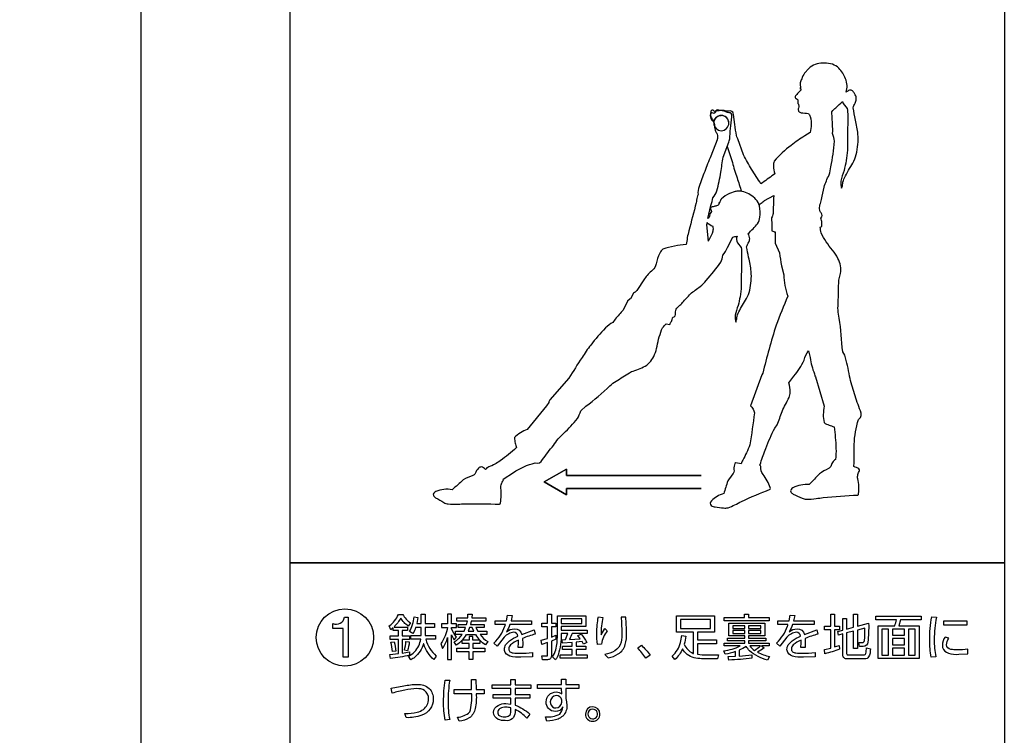
# Model space of a CAD drawing. Extents: x 0 to 6300, y 0 to 4455.
# Drawn here: x 1291 to 1443, y 3137 to 3247 of the extents above; entities that cross this region are included whole.
import ezdxf

# ---------------------------------------------------------------- set-up
doc = ezdxf.new("R2010")
doc.units = 0
doc.header["$LTSCALE"] = 4.5
for name, color, linetype in [('P001', 131, 'CONTINUOUS'), ('P015', 111, 'CONTINUOUS'), ('P_2DIM', 6, 'CONTINUOUS')]:
    doc.layers.add(name, color=color, linetype=linetype)
doc.styles.add('BIGFONT', font='simplex.shx', dxfattribs={"bigfont": 'bigfont.shx'})
doc.dimstyles.new('DIMBIGFONT$7', dxfattribs={"dimscale": 15, "dimtxt": 3, "dimasz": 2, "dimexe": 1.5, "dimexo": 3, "dimgap": 0.75, "dimtad": 1, "dimdec": 1, "dimdsep": 46, "dimtxsty": 'BIGFONT', "dimsah": 1, "dimcen": 0, "dimclrt": 230, "dimadec": 1, "dimazin": 2, "dimtfac": 0.6, "dimtdec": 1, "dimtofl": 0, "dimtmove": 0, "dimatfit": 3, "dimfxl": 1, "dimtvp": 1, "dimtolj": 1, "dimarcsym": 0})

msp = doc.modelspace()

# ---------------------------------------------------------------- linework, layer by layer
at = {"layer": 'P001'}
msp.add_lwpolyline([(1309.76, 3293.9), (1309.76, 2813.39)], dxfattribs=at)
at = {"layer": 'P015'}
for points in [[(1438.76, 3293.75, -0.414203), (1442.76, 3289.75), (1442.76, 3249.28), (1442.76, 3163.27), (1332.76, 3163.27), (1332.76, 3249.28), (1442.76, 3249.28), (1332.76, 3249.28), (1332.76, 3289.75, -0.414214), (1336.76, 3293.75)], [(1396.6, 3223.57, 0.000882), (1395.74, 3221.28, 0.150456), (1395.59, 3220.02, 0.116113), (1395.35, 3219.18, -0.0041), (1395.28, 3218.76, -0.008571), (1394.15, 3214.44, 0.028699), (1393.76, 3212.32, 0.067202), (1390.16, 3211.61, 0.10869), (1389.69, 3211, 0.065876), (1389.12, 3209.34, -0.159436), (1388.56, 3208.35, 0.056854), (1387.32, 3207.05), (1386.15, 3205.23, -0.061172), (1385.64, 3204.81), (1385.15, 3203.95), (1385.13, 3203.93), (1384.73, 3203.59), (1384.04, 3202.22, 0.001826), (1382.82, 3200.83), (1382.45, 3200.32, 0.062893), (1381.33, 3199.46, 0.035442), (1379.05, 3196.83, 0.026075), (1377.7, 3194.9, 0.007681), (1375.67, 3191.73), (1372.73, 3188.39, 0.202151), (1372.61, 3187.97), (1372.23, 3187.47), (1369.26, 3183.84, 0.1082), (1367.3, 3182.57, 0.077098), (1367.42, 3181.71, 0.017861), (1367.61, 3181.03, -0.030683), (1365.1, 3179, -0.071143), (1363.36, 3178.05, 0.140485), (1362.81, 3177.65, 0.244934), (1362.19, 3178.05, 0.182888), (1361.78, 3177.86, 0.107327), (1361.23, 3177.03, -0.178128), (1360.89, 3176.74, 0.040012), (1359.41, 3176.05, -0.004562), (1357.7, 3174.54, 0.139023), (1355.19, 3174.27, 0.133793), (1354.86, 3174.03, 0.292935), (1354.8, 3173.66, 0.132164), (1355.15, 3173.31, 0.010195), (1356.44, 3172.57, 0.12076), (1357.07, 3172.35, 0.044149), (1358.59, 3172.32, 0.009062), (1359.66, 3172.38, -0.012478), (1364.97, 3172.29, 0.249279), (1365.12, 3172.51, 0.057909), (1365.25, 3173.62, 0.054113), (1365.21, 3174.77, -0.13729), (1365.29, 3175.43, -0.037083), (1365.58, 3175.99, 0.221196), (1365.58, 3176.17), (1367.13, 3177.21, -0.073446), (1370.47, 3178.68, -0.003857), (1370.48, 3178.68, 0.396823), (1371.62, 3179.17, -0.022585), (1373.31, 3181.36, -0.068604), (1374.9, 3183.24, 0.029452), (1376.99, 3185.5, 0.055331), (1377.5, 3186.67), (1378.3, 3187.41, 0.026005), (1382, 3190.53, -0.06046), (1382.97, 3191.28, 0.007281), (1385.03, 3192.57), (1385.31, 3192.74, 0.068428), (1387.43, 3193.59, 0.159555), (1388.88, 3195.35, 0.064325), (1389.26, 3196.65, -0.0563), (1390.11, 3199.5, -0.032341), (1390.66, 3200.1), (1391.22, 3200.01, -0.122783), (1391.48, 3200.47, 0.023797), (1391.7, 3201.11, 0.396092), (1392.12, 3201.76, -0.178744), (1392.16, 3202.18, -0.050995), (1392.32, 3202.52, -0.093582), (1392.92, 3203.1, 0.028575), (1393.18, 3203.38, -0.029453), (1394.41, 3204.7, -0.041936), (1395.92, 3205.84, 0.044451), (1396.84, 3206.8, 0.026639), (1399.09, 3209.58, 0.068153), (1399.41, 3210.67, 0.037302), (1400.12, 3211.87), (1400.94, 3213.43, -0.062011), (1401.58, 3213.6, 0.201879), (1401.63, 3212.59), (1402.22, 3211.86, -0.046643), (1402.29, 3210.74, -0.010059), (1402.29, 3209.57, 0.012036), (1402.24, 3205.88, -0.04449), (1402.04, 3204.28, -0.013535), (1401.76, 3202.93, 0.042273), (1401.3, 3201.41, 0.056077), (1401.38, 3200.38, 0.156748), (1401.56, 3201.04, -0.08411), (1401.86, 3201.94, -0.019332), (1403.03, 3204.01, 0.069753), (1403.53, 3205.27, 0.076588), (1403.76, 3208.18, 0.027937), (1403.37, 3210.36, -0.000852), (1403.06, 3211.96, -0.077961), (1403.38, 3212.69, 0.114058), (1403.53, 3213.21, 0.181834), (1403.27, 3213.99), (1403.3, 3214.02, 0.030134), (1404.76, 3215.53, 0.087267), (1405.09, 3216.52, 0.093071), (1405.04, 3218.27, 0.120257), (1404.5, 3219.27, 0.066396), (1403.63, 3219.97, 0.172836), (1401.53, 3220.53, 0.02468), (1401.3, 3220.48), (1400.44, 3220.19, 0.075574), (1399.17, 3219.34, 0.085817), (1398.94, 3218.89, -0.2151), (1398.73, 3218.67), (1398.81, 3218.55, -0.189604), (1398.7, 3218.4, -0.100089), (1398.17, 3218.23, -0.003168), (1397.63, 3218.08, 0.462746), (1397.53, 3217.7, -0.171536), (1397.63, 3217.39), (1397.36, 3216.94), (1397.4, 3216.83, 0.236666), (1397.33, 3216.63, -0.149277), (1397.08, 3216.31), (1397.55, 3218.36, 0.090339), (1397.84, 3219.54, 0.122184), (1398.47, 3220.59, 0.02862), (1399.09, 3223.46, -0.014471), (1399.47, 3225.78), (1400.32, 3228.08), (1400.35, 3228.28, 0.079731), (1400.49, 3228.98, -0.020588), (1400.63, 3230.59), (1400.77, 3232.01, 0.379028), (1400.52, 3232.6, -0.065077), (1399.76, 3232.8), (1399.09, 3233), (1398.51, 3233.06, 0.15581), (1398.32, 3232.92), (1398.11, 3232.81), (1397.9, 3233.01, 0.402553), (1397.6, 3232.91, 0.005248), (1397.48, 3232.45, 0.207014), (1397.65, 3231.87, -0.056903), (1397.88, 3231.39), (1398.12, 3230.84, 0.102224), (1398.2, 3229.93, 0.135596), (1398.48, 3229.5, 0.058767), (1398.55, 3229.11, -0.154022), (1398.51, 3228.49), (1398.5, 3228.45), (1398.53, 3228.44), (1397.56, 3225.95, 0.023833)], [(1397.99, 3230.99, 0.38207), (1399.16, 3229.86, 0.393241), (1400.33, 3231.04, 1.018905)], [(1397.88, 3215.11, -0.132347), (1396.96, 3215.72), (1396.89, 3215.34), (1397.11, 3212.86), (1397.32, 3213.15, 0.088431), (1397.89, 3214.41, 0.165122)], [(1336.76, 3074.67, -0.414206), (1332.76, 3078.67), (1332.76, 3163.28), (1442.76, 3163.28), (1442.76, 3078.67, -0.414214), (1438.76, 3074.67)], [(1351.15, 3149.02, -0.029076), (1348.19, 3148.53), (1348.1, 3149.14), (1349.43, 3149.28), (1349.43, 3151.48), (1348.15, 3151.48), (1348.15, 3152.04), (1349.43, 3152.04), (1349.43, 3152.82), (1348.61, 3152.82), (1348.61, 3153.25), (1348.27, 3152.96), (1348.01, 3153.56, 0.139067), (1349.41, 3155.33), (1350.09, 3155.33, 0.139885), (1351.27, 3154.04), (1350.91, 3153.53, -0.102561), (1349.78, 3154.76, -0.066759), (1348.74, 3153.38), (1350.82, 3153.38), (1350.82, 3152.82), (1350, 3152.82), (1350, 3152.04), (1351.12, 3152.04), (1351.12, 3151.48), (1350, 3151.48), (1350, 3149.35), (1351.12, 3149.57)], [(1355.25, 3148.91), (1354.88, 3148.35, -0.135192), (1353.33, 3150.73, -0.002421), (1353.3, 3150.8, -0.148217), (1351.9, 3148.7, -0.038041), (1351.35, 3148.34), (1350.97, 3148.88, 0.167719), (1352.56, 3150.49, 0.060426), (1352.86, 3151.49), (1351.34, 3151.49), (1351.34, 3152.08), (1352.93, 3152.08), (1352.93, 3152.34), (1352.93, 3153.32), (1352.07, 3153.32, -0.090094), (1351.65, 3152.38), (1351.12, 3152.67, 0.120345), (1351.82, 3154.94), (1352.42, 3154.85), (1352.24, 3153.9), (1352.93, 3153.9), (1352.93, 3155.35), (1353.55, 3155.35), (1353.55, 3153.9), (1354.98, 3153.9), (1354.98, 3153.32), (1353.55, 3153.32), (1353.55, 3152.34), (1353.54, 3152.08), (1355.13, 3152.08), (1355.13, 3151.49), (1353.64, 3151.49, 0.155142)], [(1357.6, 3153.14), (1357.6, 3153.32), (1358.39, 3153.32), (1358.39, 3153.89), (1357.6, 3153.89), (1357.6, 3155.35), (1357, 3155.35), (1357, 3153.89), (1356.07, 3153.89), (1356.07, 3153.32), (1357, 3153.32, -0.12021), (1355.94, 3150.83), (1356.22, 3150.06, 0.075664), (1357, 3151.76), (1357, 3148.36), (1357.6, 3148.36), (1357.6, 3152.19, 0.053666), (1358.02, 3151.39), (1358.38, 3151.81, -0.074168)], [(1362.83, 3150.61, -0.062536), (1361.97, 3151.35), (1361.97, 3150.84), (1360.9, 3150.84), (1360.9, 3150.12), (1362.74, 3150.12), (1362.74, 3149.56), (1360.9, 3149.56), (1360.9, 3148.36), (1360.3, 3148.36), (1360.3, 3149.56), (1358.44, 3149.56), (1358.44, 3150.12), (1360.3, 3150.12), (1360.3, 3150.84), (1359.24, 3150.84), (1359.24, 3151.33, -0.05736), (1358.34, 3150.58), (1358, 3151.08, 0.095164), (1359.22, 3152.21), (1358.21, 3152.21), (1358.21, 3152.72), (1359.53, 3152.72), (1359.77, 3153.28), (1358.64, 3153.28), (1358.64, 3153.78), (1359.93, 3153.78), (1360.04, 3154.29), (1358.42, 3154.29), (1358.42, 3154.8), (1360.11, 3154.8), (1360.13, 3155.35), (1360.77, 3155.35), (1360.72, 3154.8), (1362.86, 3154.8), (1362.86, 3154.29), (1360.64, 3154.29), (1360.53, 3153.78), (1362.63, 3153.78), (1362.63, 3153.28), (1361.36, 3153.28), (1361.64, 3152.72), (1363.05, 3152.72), (1363.05, 3152.21), (1361.99, 3152.21, 0.102664), (1363.17, 3151.15)], [(1368.08, 3149.34, 0.027748), (1370.07, 3149.44), (1370.09, 3148.8), (1368.29, 3148.72, -0.088674), (1366.59, 3148.9, -0.267807), (1365.75, 3149.75, -0.045999), (1365.74, 3149.93, -0.140255), (1365.94, 3150.62, -0.088294), (1366.54, 3151.24, -0.059889), (1367.83, 3151.97, 0.400316), (1367.19, 3152.56, 0.116082), (1366.42, 3152.35, 0.076393), (1365.7, 3151.8), (1364.61, 3150.41), (1364.14, 3150.91, 0.123576), (1365.81, 3153.52, 0.006489), (1365.89, 3153.75), (1364.34, 3153.75), (1364.34, 3154.35), (1366.07, 3154.35), (1366.23, 3155.19), (1366.95, 3155.16), (1366.77, 3154.35), (1369.91, 3154.35), (1369.91, 3153.75), (1366.59, 3153.75, -0.047131), (1366.09, 3152.66, -0.156879), (1367.29, 3153.11, -0.378141), (1368.44, 3152.23), (1370.32, 3152.94), (1370.5, 3152.29, 0.022637), (1368.53, 3151.63), (1368.56, 3150.77), (1368.54, 3150.2), (1367.88, 3150.2), (1367.92, 3150.92), (1367.9, 3151.37, 0.09644), (1366.71, 3150.61, 0.191962), (1366.41, 3150, 0.237022), (1366.6, 3149.58, 0.128187), (1367.1, 3149.39, 0.037449)], [(1372.37, 3148.95), (1372.37, 3150.97), (1371.51, 3150.7), (1371.42, 3151.33), (1372.37, 3151.61), (1372.37, 3153.41), (1371.49, 3153.41), (1371.49, 3153.98), (1372.37, 3153.98), (1372.37, 3155.36), (1372.98, 3155.36), (1372.98, 3153.98), (1373.68, 3153.98), (1373.68, 3153.41), (1372.98, 3153.41), (1372.98, 3151.83), (1373.68, 3152.11), (1373.69, 3151.52), (1372.98, 3151.21), (1372.98, 3149, -0.459433), (1372.39, 3148.34), (1371.6, 3148.34), (1371.51, 3148.96)], [(1373.85, 3148.7, -0.030197), (1373.63, 3148.34), (1373.17, 3148.8, 0.0816), (1373.66, 3149.88, 0.07092), (1373.9, 3152.01), (1373.9, 3155.12), (1378.28, 3155.12), (1378.28, 3153.44), (1374.48, 3153.44), (1374.48, 3152.91), (1378.51, 3152.91), (1378.51, 3152.39), (1376.17, 3152.39, -0.038724), (1375.76, 3151.46), (1377.42, 3151.58), (1377.05, 3152.08), (1377.56, 3152.3, -0.055422), (1378.44, 3151), (1377.93, 3150.73), (1377.71, 3151.13), (1376.78, 3151.04), (1376.78, 3150.43), (1378.28, 3150.43), (1378.28, 3149.93), (1376.78, 3149.93), (1376.78, 3149.11), (1378.51, 3149.11), (1378.51, 3148.59), (1374.35, 3148.59), (1374.35, 3149.11), (1376.2, 3149.11), (1376.2, 3149.93), (1374.69, 3149.93), (1374.69, 3150.43), (1376.2, 3150.43), (1376.2, 3150.99), (1374.72, 3150.9), (1374.66, 3151.42), (1375.17, 3151.43), (1375.54, 3152.39), (1374.48, 3152.39), (1374.48, 3151.95, -0.106888)], [(1394.82, 3149.32, 0.00589), (1394.86, 3149.31), (1394.86, 3152.6), (1392.27, 3152.6), (1392.27, 3155.11), (1398.09, 3155.11), (1398.09, 3152.6), (1395.49, 3152.6), (1395.49, 3151.39), (1398.43, 3151.39), (1398.43, 3150.81), (1395.49, 3150.81), (1395.49, 3149.17), (1396.2, 3149.11), (1398.74, 3149.11), (1398.58, 3148.5), (1396.12, 3148.5, -0.16221), (1393.92, 3149.15, -0.099898), (1393.19, 3150.03, -0.128976), (1391.99, 3148.37), (1391.58, 3148.9, 0.162596), (1392.87, 3150.99, 0.036164), (1393.07, 3152.07), (1393.68, 3151.98, -0.053372), (1393.44, 3150.73, 0.18307)], [(1411.61, 3149.34, 0.027748), (1413.6, 3149.44), (1413.63, 3148.8), (1411.83, 3148.72, -0.088674), (1410.13, 3148.9, -0.267807), (1409.29, 3149.75, -0.045999), (1409.27, 3149.93, -0.140255), (1409.48, 3150.62, -0.088294), (1410.08, 3151.24, -0.059889), (1411.37, 3151.97, 0.400316), (1410.72, 3152.56, 0.116082), (1409.96, 3152.35, 0.076393), (1409.23, 3151.8), (1408.15, 3150.41), (1407.68, 3150.91, 0.123576), (1409.35, 3153.52, 0.006489), (1409.43, 3153.75), (1407.88, 3153.75), (1407.88, 3154.35), (1409.61, 3154.35), (1409.77, 3155.19), (1410.49, 3155.16), (1410.3, 3154.35), (1413.45, 3154.35), (1413.45, 3153.75), (1410.12, 3153.75, -0.047376), (1409.63, 3152.66, -0.156789), (1410.83, 3153.11, -0.378141), (1411.98, 3152.23), (1413.86, 3152.94), (1414.04, 3152.29, 0.022637), (1412.07, 3151.63), (1412.1, 3150.77), (1412.07, 3150.2), (1411.42, 3150.2), (1411.46, 3150.92), (1411.44, 3151.37, 0.09644), (1410.25, 3150.61, 0.191962), (1409.95, 3150, 0.237022), (1410.14, 3149.58, 0.128187), (1410.64, 3149.39, 0.037449)], [(1417.37, 3149.97, -0.044706), (1415.1, 3149.26), (1415.04, 3149.91), (1416.01, 3150.12), (1416.01, 3152.93), (1415.07, 3152.93), (1415.07, 3153.5), (1416.01, 3153.5), (1416.01, 3155.35), (1416.62, 3155.35), (1416.62, 3153.5), (1417.37, 3153.5), (1417.37, 3152.93), (1416.62, 3152.93), (1416.62, 3150.3), (1417.34, 3150.53)], [(1421.74, 3151.04, -0.379288), (1421.03, 3150.4), (1420.45, 3150.4), (1420.36, 3151), (1420.89, 3151, 0.411823), (1421.2, 3151.28, 0.041943), (1421.28, 3153.21), (1420.13, 3152.9), (1420.13, 3150.07), (1419.52, 3150.07), (1419.52, 3152.75), (1418.47, 3152.47), (1418.47, 3149.28, 0.456211), (1418.74, 3149.07), (1421.1, 3149.07, 0.387745), (1421.42, 3149.29, 0.04621), (1421.53, 3150.19), (1422.12, 3150.01, -0.126139), (1421.86, 3148.77, -0.298572), (1421.27, 3148.47), (1418.56, 3148.47, -0.444185), (1417.86, 3149.06), (1417.86, 3152.31), (1417.2, 3152.13), (1417.09, 3152.69), (1417.86, 3152.89), (1417.86, 3154.67), (1418.47, 3154.67), (1418.47, 3153.06), (1419.52, 3153.33), (1419.52, 3155.35), (1420.13, 3155.35), (1420.13, 3153.5), (1421.86, 3153.95, -0.031302)], [(1425.87, 3153.58, 0.044499), (1426.13, 3154.51), (1422.95, 3154.51), (1422.95, 3155.07), (1429.95, 3155.07), (1429.95, 3154.51), (1426.77, 3154.51), (1426.49, 3153.58), (1429.63, 3153.58), (1429.63, 3148.52), (1423.3, 3148.52), (1423.3, 3153.58)], [(1339.32, 3153.93, 0.513277), (1341.1, 3154.89), (1341.67, 3154.89), (1341.67, 3148.72), (1340.93, 3148.72), (1340.93, 3153.14), (1339.32, 3153.14)], [(1380.9, 3154.87, 0.053301), (1380.64, 3152.19), (1381.21, 3153.16), (1381.6, 3152.78, 0.143751), (1380.72, 3150.74), (1380.09, 3150.7, -0.030736), (1379.98, 3152.44, -0.049482), (1380.22, 3154.94)], [(1383.83, 3152.6, -0.066532), (1383.72, 3151.02, -0.200673), (1382.74, 3149.72, -0.077849), (1381.22, 3149.12), (1381.74, 3148.61, 0.086792), (1383.29, 3149.24, 0.1815), (1384.37, 3150.66, 0.08468), (1384.55, 3152.43, 0.019624), (1384.45, 3154.91), (1383.74, 3154.91, -0.009766)], [(1403.88, 3148.6, -0.026167), (1400.32, 3148.29), (1400.22, 3148.83), (1401.34, 3148.88), (1401.34, 3149.59, -0.037077), (1399.74, 3149.17), (1399.53, 3149.73, 0.091996), (1402.07, 3150.46), (1399.6, 3150.46), (1399.6, 3150.88), (1402.8, 3150.88), (1402.8, 3151.25), (1400.12, 3151.25), (1400.12, 3151.66), (1402.8, 3151.66), (1402.8, 3152.02), (1400.31, 3152.02), (1400.31, 3153.99), (1405.85, 3153.99), (1405.85, 3152.02), (1403.36, 3152.02), (1403.36, 3151.66), (1406.02, 3151.66), (1406.02, 3151.25), (1403.36, 3151.25), (1403.36, 3150.88), (1406.54, 3150.88), (1406.54, 3150.46), (1405.35, 3150.46), (1405.76, 3150.18, -0.043038), (1404.73, 3149.49, 0.056587), (1406.6, 3148.84), (1406.28, 3148.29, -0.118868), (1403.52, 3149.72, -0.058282), (1402.98, 3150.4, -0.047298), (1401.92, 3149.82), (1401.92, 3148.91, 0.019797), (1403.87, 3149.11)], [(1431.27, 3151.36, -0.052892), (1431.59, 3154.94), (1432.31, 3154.88, 0.057821), (1431.97, 3151.46, 0.058359), (1432.2, 3148.79), (1431.47, 3148.73, -0.041144)], [(1361.3, 3152.21, 0.056987), (1361.96, 3151.36), (1360.9, 3151.36), (1360.9, 3151.91), (1360.3, 3151.91), (1360.3, 3151.36), (1359.27, 3151.36, 0.052866), (1359.91, 3152.21)], [(1349.02, 3149.68), (1348.51, 3149.6, 0.044467), (1348.27, 3151.02), (1348.77, 3151.1, -0.034712)], [(1351.09, 3151.07, -0.052929), (1350.83, 3149.73), (1350.35, 3149.81, 0.040742), (1350.57, 3151.16)], [(1386.28, 3150.15), (1386.85, 3150.57, -0.042148), (1388.2, 3149.06), (1387.53, 3148.59, 0.045837)], [(1405.2, 3150.46), (1403.56, 3150.46, 0.066467), (1404.25, 3149.78, 0.051774)], [(1437.15, 3149.94, -0.026923), (1435.43, 3149.85, -0.054145), (1434.53, 3149.93, -0.390752), (1433.85, 3150.63, -0.146425), (1434.23, 3151.65), (1433.62, 3151.83, 0.135039), (1433.22, 3150.57, 0.064831), (1433.25, 3150.23, 0.256307), (1434.15, 3149.35, 0.087404), (1435.73, 3149.17), (1437.15, 3149.23)], [(1350.41, 3143.64, 0.010846), (1348.47, 3143.2), (1348.31, 3143.96), (1350.25, 3144.3, -0.054624), (1352.31, 3144.54, -0.1882), (1354.16, 3143.9, -0.206637), (1354.79, 3142.28, -0.313916), (1353, 3139.78, -0.097758), (1350.6, 3139.41), (1350.42, 3140.05, 0.073796), (1352.33, 3140.25, 0.087955), (1353.27, 3140.69, 0.237238), (1354.07, 3142.28, 0.248788), (1353.43, 3143.6, 0.151923), (1352.27, 3143.88, 0.042297)], [(1356.61, 3145.21), (1357.32, 3145.17, 0.040291), (1357.06, 3141.9, 0.056987), (1357.32, 3139.13), (1356.62, 3139.04, -0.053295), (1356.38, 3141.86, -0.03337)], [(1360.41, 3140.29, 0.082337), (1360.71, 3143.1), (1358.02, 3143.1), (1358.02, 3143.73), (1360.7, 3143.73), (1360.67, 3145.28), (1361.36, 3145.28), (1361.39, 3143.73), (1362.61, 3143.74), (1362.61, 3143.1), (1361.4, 3143.1, -0.069387), (1361.25, 3140.82, -0.18359), (1360.33, 3139.37, -0.127816), (1358.79, 3138.86), (1358.54, 3139.47, 0.161236)], [(1369.65, 3139.97), (1369.21, 3139.32, 0.104977), (1367.4, 3140.66), (1367.4, 3140.23, -0.459053), (1365.87, 3138.95, -0.11213), (1364.8, 3139.15, -0.286715), (1364.08, 3140.22, -0.28395), (1364.8, 3141.31, -0.127486), (1365.98, 3141.58), (1366.74, 3141.51), (1366.74, 3142.4), (1363.99, 3142.4), (1363.99, 3142.97), (1366.74, 3142.97), (1366.74, 3143.9), (1363.87, 3143.9), (1363.87, 3144.48), (1366.74, 3144.48), (1366.74, 3145.27), (1367.4, 3145.27), (1367.4, 3144.48), (1369.8, 3144.48), (1369.8, 3143.9), (1367.4, 3143.9), (1367.4, 3142.97), (1369.66, 3142.97), (1369.66, 3142.4), (1367.4, 3142.4), (1367.4, 3141.34, -0.092759)], [(1374.26, 3139.95, 0.155332), (1374.76, 3141.09, -0.314047), (1373.57, 3140.36, -0.417521), (1372.17, 3141.84, -0.410252), (1373.73, 3143.37, -0.211158), (1374.57, 3143.07), (1374.56, 3143.88), (1370.85, 3143.88), (1370.85, 3144.51), (1374.56, 3144.51), (1374.54, 3145.35), (1375.23, 3145.35), (1375.23, 3144.51), (1377.21, 3144.51), (1377.21, 3143.88), (1375.23, 3143.88), (1375.23, 3142.37), (1375.33, 3141.87), (1375.38, 3141.29, -0.20844), (1374.73, 3139.65, -0.088009), (1374.01, 3139.2, -0.091123), (1372.3, 3138.89), (1372.09, 3139.52, 0.122958)], [(1374.59, 3141.79), (1374.59, 3142.12, 0.385519), (1373.74, 3142.8, 0.410331), (1372.8, 3141.87, 0.307644), (1373.4, 3140.95, 0.080832), (1373.66, 3140.91, 0.395653)], [(1364.83, 3139.82, 0.163105), (1365.79, 3139.54, 0.186421), (1366.5, 3139.73, 0.241248), (1366.74, 3140.37), (1366.74, 3140.92, 0.072002), (1365.98, 3141.02, 0.1309), (1365.1, 3140.83, 0.444445)], [(1379.35, 3138.85, 0.414279), (1380.47, 3139.97, 0.393113), (1379.35, 3141.09, 0.414148), (1378.23, 3139.97, 0.414219)], [(1379.9, 3139.44, 0.630939), (1379.35, 3140.72, 0.414115), (1378.6, 3139.97, 0.641608)]]:
    msp.add_lwpolyline(points, format="xyb", close=True, dxfattribs=at)
for points in [[(1404.97, 3218.5, 0.053883), (1405.31, 3218.72, 0.017515), (1405.82, 3219.09), (1407.25, 3219.9), (1407.2, 3219.42), (1407.13, 3217.11, -0.065778), (1406.9, 3216.43), (1406.92, 3215.37), (1406.95, 3214.42), (1407.41, 3214.29), (1407.37, 3214.22, 0.275675), (1407.45, 3214.28), (1407.47, 3214.28), (1407.47, 3212.52), (1408.12, 3211.02, 0.00232), (1408.42, 3209.06), (1408.79, 3207.63, 0.054076), (1408.96, 3206.01, 0.020521), (1409.39, 3204.34, 0.010439), (1407.6, 3199.87, 0.017809), (1405.56, 3192.52), (1405.39, 3192.22), (1403.65, 3187.47, -0.168666), (1404.27, 3186.37, -0.010832), (1403.54, 3181.44, -0.040204), (1402.46, 3179.09, 0.065956), (1402.22, 3178.53), (1401.4, 3178.69, 0.211936), (1401.17, 3178.38, 0.114306), (1401.14, 3177.43, -0.199953), (1401.01, 3177.04, 0.05), (1400.16, 3175.9, -0.00233), (1399.54, 3173.93, 0.149139), (1397.63, 3172.81, 0.158597), (1397.46, 3172.44, 0.267443), (1397.62, 3172.08, 0.119011), (1398.19, 3171.88, -0.008701), (1399.52, 3171.72, 0.126026), (1400.2, 3171.77, 0.056043), (1402.27, 3172.74, -0.014308), (1406.69, 3174.6, 0.260465), (1406.7, 3174.86, 0.080852), (1405.59, 3176.89, -0.186525), (1405.26, 3178.11, 0.244593), (1405.11, 3178.3), (1405.23, 3178.7, -0.026047), (1406.04, 3180.91, -0.026714), (1407.38, 3184.04), (1407.76, 3184.55, 0.018653), (1408.51, 3186.61, -0.016559), (1409.61, 3188.73, 0.103233), (1409.78, 3189.57, 0.07325), (1409.58, 3191), (1410.33, 3192.04, 0.085766), (1411.9, 3194.51, -0.087877), (1412.58, 3195.95), (1412.86, 3194.89, 0.067255), (1413.51, 3192.39), (1413.58, 3192.09), (1413.66, 3191.92), (1415.03, 3187.39, 0.103957), (1414.98, 3184.88, 0.076685), (1415.76, 3184.5, 0.019759), (1416.53, 3184.23, -0.029106), (1416.82, 3180.91, -0.043844), (1416.74, 3179.2, 0.125524), (1416.28, 3178.73, 0.075994), (1416.01, 3178.13, -0.178186), (1415.69, 3177.81, 0.040403), (1414.28, 3176.98, -0.003786), (1412.7, 3175.33, 0.136994), (1410.2, 3174.84, 0.133499), (1409.9, 3174.57, 0.292731), (1409.87, 3174.19, 0.132149), (1410.24, 3173.87, 0.010093), (1411.6, 3173.24, 0.120562), (1412.26, 3173.08, 0.044114), (1413.78, 3173.19, 0.009068), (1414.85, 3173.33, -0.011876), (1420.17, 3173.71, 0.249491), (1420.31, 3173.94, 0.058186), (1420.34, 3175.07, 0.054224), (1420.19, 3176.22, -0.136226), (1420.21, 3176.88, -0.037351), (1420.45, 3177.47, 0.332042), (1420.36, 3177.74, 0.100172), (1419.56, 3178.09), (1419.63, 3178.73), (1419.63, 3181.53, -0.069753), (1420.3, 3185.34, -0.014893), (1420.33, 3185.39, 0.399352), (1420.58, 3186.69, -0.022433), (1419.7, 3189.33, -0.043116), (1418.93, 3192.04, 0.029152), (1418.18, 3195.25), (1417.88, 3195.79), (1417.78, 3196.45, 0.026222), (1417.23, 3201.6, -0.060593), (1417.14, 3202.85, 0.004478), (1417.23, 3205.51), (1417.27, 3206.82), (1417.53, 3207.86, 0.155134), (1417.13, 3210.17, 0.068313), (1416.28, 3211.46, -0.056622), (1414.53, 3214.12, -0.034304), (1414.41, 3215.01), (1414.66, 3215.11, -0.118967), (1414.65, 3215.67, 0.03072), (1414.5, 3216.38, 0.393347), (1414.52, 3217.21, -0.180564), (1414.33, 3217.6, -0.0565), (1414.29, 3218.03, -0.094757), (1414.5, 3218.83, 0.028288), (1414.61, 3219.28, -0.028426), (1415, 3221.17, -0.041856), (1415.76, 3223.05, 0.04502), (1416.05, 3224.3, 0.025348), (1416.61, 3228.23, 0.067701), (1416.3, 3229.41, 0.037316), (1416.29, 3230.9), (1416.18, 3232.79, -0.065182), (1416.8, 3233.41, -0.000559), (1417.82, 3234.34), (1417.93, 3234.06), (1418.56, 3233.28, -0.048136), (1418.63, 3232.18, -0.011083), (1418.63, 3230.82, 0.011962), (1418.58, 3226.88, -0.044005), (1418.39, 3225.25, -0.014762), (1418.07, 3223.71, 0.042793), (1417.57, 3222.08, 0.054356), (1417.66, 3220.99, 0.158453), (1417.86, 3221.7, -0.083624), (1418.16, 3222.61, -0.021303), (1419.43, 3224.88, 0.068027), (1419.95, 3226.18, 0.079089), (1420.21, 3229.34, 0.028191), (1419.83, 3231.51, -0.000112), (1419.47, 3233.39, -0.083818), (1419.76, 3234.09, 0.121886), (1419.96, 3234.73, 0.15691), (1419.79, 3235.4, 0.040222), (1419.54, 3235.79, 0.478457), (1418.67, 3235.97, 0.040116), (1418.4, 3235.81, 0.070749), (1418.54, 3236.82, 0.086167), (1418.3, 3237.88, 0.094607), (1417.28, 3239.49, 0.116744), (1416.27, 3240.09, 0.07073), (1415.05, 3240.27, 0.166095), (1412.86, 3239.67, 0.031465), (1412.63, 3239.46), (1411.99, 3238.72, 0.065844), (1411.55, 3237.85, 0.011397), (1411.3, 3237.23, 0.090005), (1411.34, 3236.7, -0.214181), (1411.27, 3236.38), (1411.41, 3236.31, -0.197154), (1411.39, 3236.12, -0.099475), (1411.02, 3235.69, -0.004545), (1410.58, 3235.23, 0.462554), (1410.7, 3234.83, -0.167802), (1410.97, 3234.6), (1410.97, 3234.03), (1411.05, 3233.96, 0.238311), (1411.11, 3233.73, -0.149777), (1411.06, 3233.32, 0.229632), (1411.07, 3232.86, 0.202146), (1411.46, 3232.64, -0.003463), (1412.57, 3232.53, -0.126606), (1412.83, 3232.04, -0.089879), (1413.02, 3230.53), (1412.87, 3229.57), (1412.01, 3229.06, 0.029084), (1409.94, 3227.6, 0.058412), (1407.29, 3225.17, 0.106654), (1407.19, 3224.4, 0.044684), (1407.38, 3223.22), (1407.2, 3223.06, -0.002797), (1405.27, 3221.68, -0.003219), (1403.83, 3223.92, -0.011272), (1402.57, 3226.12), (1401.73, 3228.62), (1401.54, 3228.93), (1401.51, 3229.11, -0.02071), (1401.24, 3230.83), (1401.02, 3232.35, 0.378258), (1400.6, 3232.9, -0.066543), (1399.76, 3232.91, 0.157851), (1399.01, 3232.95, 0.075633), (1398.39, 3232.86, 0.158864), (1398.23, 3232.66), (1398.03, 3232.49), (1397.76, 3232.64, 0.397972), (1397.47, 3232.47, 0.005746), (1397.47, 3231.96, 0.29432), (1398.02, 3231.27, -0.337499), (1399.16, 3232.21)], [(1399.16, 3232.21, 0.392597), (1397.99, 3231.04, 0.392613), (1399.16, 3229.86)], [(1399.16, 3229.86, 0.393241), (1400.33, 3231.04, 0.414219), (1399.16, 3232.21)], [(1400.08, 3227.43), (1400.86, 3224.97, 0.024842), (1401.59, 3222.6, 0.001432), (1402.28, 3220.5)]]:
    msp.add_lwpolyline(points, format="xyb", dxfattribs=at)
for points in [[(1371.85, 3175.73), (1375.29, 3177.72)], [(1375.29, 3177.72), (1375.29, 3176.73)], [(1375.29, 3176.73), (1396.04, 3176.73)], [(1375.29, 3174.74), (1375.29, 3173.75), (1371.85, 3175.73), (1375.29, 3173.75)], [(1396.04, 3174.74), (1375.29, 3174.74)], [(1399.6, 3154.33), (1399.6, 3154.82), (1402.75, 3154.82), (1402.75, 3155.34), (1403.37, 3155.34), (1403.37, 3154.82), (1406.55, 3154.82), (1406.55, 3154.33)], [(1374.48, 3153.93), (1377.69, 3153.93), (1377.69, 3154.62), (1374.48, 3154.62)], [(1392.88, 3153.17), (1397.47, 3153.17), (1397.47, 3154.55), (1392.88, 3154.55)], [(1400.91, 3153.58), (1400.91, 3153.17), (1402.8, 3153.17), (1402.8, 3153.58)], [(1403.36, 3153.58), (1403.36, 3153.17), (1405.26, 3153.17), (1405.26, 3153.58)], [(1436.99, 3153.66), (1433.45, 3153.66), (1433.45, 3154.33), (1436.99, 3154.33)], [(1361.02, 3152.72), (1360.8, 3153.28), (1360.38, 3153.28), (1360.17, 3152.72)], [(1400.91, 3152.82), (1400.91, 3152.4), (1402.8, 3152.4), (1402.8, 3152.82)], [(1403.36, 3152.82), (1403.36, 3152.4), (1405.26, 3152.4), (1405.26, 3152.82)], [(1424.94, 3153.04), (1423.91, 3153.04), (1423.91, 3149.06), (1424.94, 3149.06)], [(1427.39, 3153.04), (1425.53, 3153.04), (1425.53, 3152.1), (1427.39, 3152.1)], [(1429.03, 3153.04), (1427.98, 3153.04), (1427.98, 3149.06), (1429.03, 3149.06)], [(1427.39, 3151.59), (1425.53, 3151.59), (1425.53, 3150.62), (1427.39, 3150.62)], [(1427.39, 3150.11), (1425.53, 3150.11), (1425.53, 3149.06), (1427.39, 3149.06)]]:
    msp.add_lwpolyline(points, close=True, dxfattribs=at)
msp.add_circle((1341.18, 3151.77), 4.42, dxfattribs=at)

# ---------------------------------------------------------------- leaders
at = {"layer": 'P_2DIM', "annotation_type": 0, "has_hookline": 1, "hookline_direction": 1, "text_width": 141.43}
msp.add_leader([(1327.77, 3054.17), (1196.86, 3201.9), (1194.86, 3201.9)], dimstyle='DIMBIGFONT$7', dxfattribs=at)

doc.saveas('drawing.dxf')
